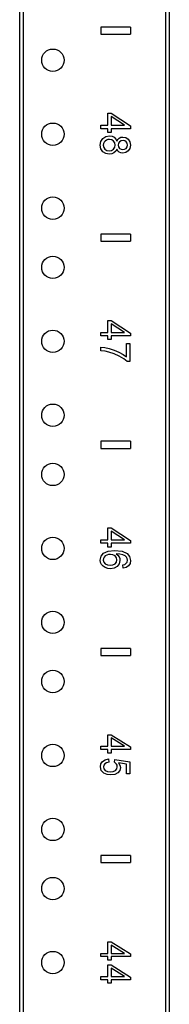
# Model space of a CAD drawing. Extents: x 6 to 65, y 5 to 130.
# Drawn here: x 25 to 27, y 85 to 93 of the extents above; entities that cross this region are included whole.
import ezdxf

# ---------------------------------------------------------------- set-up
doc = ezdxf.new("R2010")
doc.units = 0
doc.header["$MEASUREMENT"] = 0
doc.layers.add('TFR-TRI', color=7, linetype='CONTINUOUS')

msp = doc.modelspace()

# ---------------------------------------------------------------- linework, layer by layer
at = {"layer": 'TFR-TRI', "color": 4, "linetype": 'CONTINUOUS'}
for p, q in [((26.5623, 101.5417), (26.5623, 5.5417)), ((25.2963, 8.9182), (25.2963, 100.2907)), ((25.3263, 100.2907), (25.3263, 8.9167)), ((26.5323, 8.9182), (26.5323, 100.2907))]:
    msp.add_line(p, q, dxfattribs=at)
at = {"layer": 'TFR-TRI', "color": 3, "linetype": 'CONTINUOUS'}
for p, q in [((25.9828, 93.0717), (25.9828, 93.0117)), ((26.2328, 93.0717), (25.9828, 93.0717)), ((26.2328, 93.0717), (26.2328, 93.0117)), ((25.9828, 93.0117), (26.2328, 93.0117)), ((26.0426, 92.3436), (26.0708, 92.3436)), ((26.0426, 92.2417), (26.0426, 92.3436)), ((26.0708, 92.3436), (26.2328, 92.2364)), ((26.0708, 92.3153), (26.0708, 92.2417)), ((26.1835, 92.2417), (26.0708, 92.3153)), ((25.9828, 92.2417), (26.0426, 92.2417)), ((25.9828, 92.2128), (25.9828, 92.2417)), ((26.0426, 92.2128), (25.9828, 92.2128)), ((26.0426, 92.181), (26.0426, 92.2128)), ((26.0708, 92.2417), (26.1835, 92.2417)), ((26.2328, 92.2128), (26.0708, 92.2128)), ((26.0708, 92.2128), (26.0708, 92.181)), ((26.2328, 92.2364), (26.2328, 92.2128)), ((25.984, 92.1059), (26.0004, 92.1305)), ((26.0004, 92.1305), (26.0251, 92.1465)), ((26.0186, 92.1091), (26.0105, 92.099)), ((26.0295, 92.1164), (26.0186, 92.1091)), ((26.0251, 92.1465), (26.0551, 92.1518)), ((26.042, 92.1207), (26.0295, 92.1164)), ((26.0549, 92.1222), (26.042, 92.1207)), ((26.0708, 92.181), (26.0426, 92.181)), ((26.0746, 92.1189), (26.0549, 92.1222)), ((26.0551, 92.1518), (26.0775, 92.149)), ((26.0907, 92.1089), (26.0746, 92.1189)), ((26.0775, 92.149), (26.096, 92.1403)), ((26.1015, 92.0937), (26.0907, 92.1089)), ((26.096, 92.1403), (26.1098, 92.1262)), ((26.1098, 92.1262), (26.1184, 92.1072)), ((26.1184, 92.1072), (26.1269, 92.1228)), ((26.1269, 92.1228), (26.1383, 92.1338)), ((26.1383, 92.1338), (26.1526, 92.1403)), ((26.1543, 92.1102), (26.1414, 92.1022)), ((26.1526, 92.1403), (26.1693, 92.1424)), ((26.1704, 92.1129), (26.1543, 92.1102)), ((26.1693, 92.1424), (26.1945, 92.1378)), ((26.185, 92.1102), (26.1704, 92.1129)), ((26.1974, 92.1021), (26.185, 92.1102)), ((26.1945, 92.1378), (26.2153, 92.124)), ((26.2153, 92.124), (26.2292, 92.1025)), ((25.9785, 92.0745), (25.984, 92.1059)), ((25.984, 92.043), (25.9785, 92.0745)), ((26.0003, 92.0183), (25.984, 92.043)), ((26.0055, 92.087), (26.0038, 92.0741)), ((26.0038, 92.0741), (26.0073, 92.0552)), ((26.0105, 92.099), (26.0055, 92.087)), ((26.0073, 92.0552), (26.018, 92.04)), ((26.018, 92.04), (26.034, 92.0299)), ((26.034, 92.0299), (26.0539, 92.0266)), ((26.0539, 92.0266), (26.0741, 92.03)), ((26.0741, 92.03), (26.0906, 92.0404)), ((26.0906, 92.0404), (26.1014, 92.056)), ((26.1014, 92.056), (26.105, 92.0751)), ((26.105, 92.0751), (26.1015, 92.0937)), ((26.1184, 92.0412), (26.1086, 92.0222)), ((26.1268, 92.026), (26.1184, 92.0412)), ((26.1383, 92.0152), (26.1268, 92.026)), ((26.1329, 92.0899), (26.1302, 92.0743)), ((26.1302, 92.0743), (26.1329, 92.0591)), ((26.1414, 92.1022), (26.1329, 92.0899)), ((26.1329, 92.0591), (26.1413, 92.047)), ((26.1413, 92.047), (26.1538, 92.039)), ((26.1538, 92.039), (26.1687, 92.0363)), ((26.1687, 92.0363), (26.1842, 92.0391)), ((26.1842, 92.0391), (26.1971, 92.0472)), ((26.2148, 92.0254), (26.1937, 92.0113)), ((26.1971, 92.0472), (26.2057, 92.0596)), ((26.2058, 92.0897), (26.1974, 92.1021)), ((26.2057, 92.0596), (26.2086, 92.0746)), ((26.2086, 92.0746), (26.2058, 92.0897)), ((26.2291, 92.0472), (26.2148, 92.0254)), ((26.2338, 92.0749), (26.2291, 92.0472)), ((26.2292, 92.1025), (26.2338, 92.0749)), ((26.0248, 92.0023), (26.0003, 92.0183)), ((26.0543, 91.997), (26.0248, 92.0023)), ((26.0758, 91.9998), (26.0543, 91.997)), ((26.0942, 92.0083), (26.0758, 91.9998)), ((26.1086, 92.0222), (26.0942, 92.0083)), ((26.1523, 92.0088), (26.1383, 92.0152)), ((26.1685, 92.0067), (26.1523, 92.0088)), ((26.1937, 92.0113), (26.1685, 92.0067)), ((26.2328, 91.3217), (25.9828, 91.3217)), ((25.9828, 91.3217), (25.9828, 91.2617)), ((26.2328, 91.3217), (26.2328, 91.2617)), ((25.9828, 91.2617), (26.2328, 91.2617)), ((26.0426, 90.5933), (26.0708, 90.5933)), ((26.0426, 90.4914), (26.0426, 90.5933)), ((26.0708, 90.5933), (26.2328, 90.4861)), ((26.0708, 90.565), (26.0708, 90.4914)), ((26.1835, 90.4914), (26.0708, 90.565)), ((25.9828, 90.4914), (26.0426, 90.4914)), ((25.9828, 90.4626), (25.9828, 90.4914)), ((26.0426, 90.4626), (25.9828, 90.4626)), ((26.0426, 90.4308), (26.0426, 90.4626)), ((26.0708, 90.4914), (26.1835, 90.4914)), ((26.0708, 90.4626), (26.0708, 90.4308)), ((26.2328, 90.4626), (26.0708, 90.4626)), ((26.2328, 90.4861), (26.2328, 90.4626)), ((25.9828, 90.3368), (25.9828, 90.3665)), ((25.9828, 90.3665), (26.0154, 90.3635)), ((26.0154, 90.3635), (26.0541, 90.3556)), ((26.0708, 90.4308), (26.0426, 90.4308)), ((26.2, 90.2843), (26.2, 90.3993)), ((26.2, 90.3993), (26.2296, 90.3993)), ((26.2296, 90.3993), (26.2296, 90.2473)), ((26.0186, 90.3329), (25.9828, 90.3368)), ((26.0515, 90.3258), (26.0186, 90.3329)), ((26.0954, 90.3112), (26.0515, 90.3258)), ((26.0541, 90.3556), (26.0951, 90.3429)), ((26.0951, 90.3429), (26.1347, 90.3257)), ((26.1382, 90.2917), (26.0954, 90.3112)), ((26.1347, 90.3257), (26.1704, 90.3056)), ((26.1761, 90.2696), (26.1382, 90.2917)), ((26.1704, 90.3056), (26.2, 90.2843)), ((26.2057, 90.2473), (26.1761, 90.2696)), ((26.2296, 90.2473), (26.2057, 90.2473)), ((26.2328, 89.5717), (25.9828, 89.5717)), ((25.9828, 89.5717), (25.9828, 89.5117)), ((26.2328, 89.5717), (26.2328, 89.5117)), ((25.9828, 89.5117), (26.2328, 89.5117)), ((26.0426, 88.7384), (26.0426, 88.8403)), ((26.0426, 88.8403), (26.0708, 88.8403)), ((26.0708, 88.8403), (26.2328, 88.7331)), ((26.1835, 88.7384), (26.0708, 88.812)), ((26.0708, 88.812), (26.0708, 88.7384)), ((25.9828, 88.7095), (25.9828, 88.7384)), ((25.9828, 88.7384), (26.0426, 88.7384)), ((26.0426, 88.7095), (25.9828, 88.7095)), ((26.0426, 88.6777), (26.0426, 88.7095)), ((26.0708, 88.7384), (26.1835, 88.7384)), ((26.2328, 88.7095), (26.0708, 88.7095)), ((26.0708, 88.7095), (26.0708, 88.6777)), ((26.2328, 88.7331), (26.2328, 88.7095)), ((25.9856, 88.6007), (26.0067, 88.6268)), ((26.0067, 88.6268), (26.0441, 88.6438)), ((26.0483, 88.6148), (26.0335, 88.61)), ((26.0708, 88.6777), (26.0426, 88.6777)), ((26.0441, 88.6438), (26.0998, 88.6495)), ((26.0638, 88.6164), (26.0483, 88.6148)), ((26.0857, 88.613), (26.0638, 88.6164)), ((26.0998, 88.6495), (26.1624, 88.6432)), ((26.1449, 88.6186), (26.1117, 88.6209)), ((26.1117, 88.6209), (26.1264, 88.6092)), ((26.1695, 88.6126), (26.1449, 88.6186)), ((26.1624, 88.6432), (26.2052, 88.6244)), ((26.2052, 88.6244), (26.2267, 88.5986)), ((25.9785, 88.5679), (25.9856, 88.6007)), ((25.9812, 88.5479), (25.9785, 88.5679)), ((25.9893, 88.5301), (25.9812, 88.5479)), ((26.0024, 88.5152), (25.9893, 88.5301)), ((26.0057, 88.5806), (26.0038, 88.5684)), ((26.0038, 88.5684), (26.0077, 88.5514)), ((26.0114, 88.5923), (26.0057, 88.5806)), ((26.0077, 88.5514), (26.0195, 88.537)), ((26.0207, 88.6024), (26.0114, 88.5923)), ((26.0195, 88.537), (26.0379, 88.5272)), ((26.0335, 88.61), (26.0207, 88.6024)), ((26.0853, 88.5271), (26.1029, 88.5369)), ((26.1029, 88.6027), (26.0857, 88.613)), ((26.1141, 88.5876), (26.1029, 88.6027)), ((26.1029, 88.5369), (26.1141, 88.5515)), ((26.1179, 88.5695), (26.1141, 88.5876)), ((26.1141, 88.5515), (26.1179, 88.5695)), ((26.1393, 88.5371), (26.1224, 88.5146)), ((26.1264, 88.6092), (26.1368, 88.5953)), ((26.1368, 88.5953), (26.1429, 88.5799)), ((26.145, 88.5637), (26.1393, 88.5371)), ((26.1429, 88.5799), (26.145, 88.5637)), ((26.1692, 88.5272), (26.1848, 88.5319)), ((26.1874, 88.6034), (26.1695, 88.6126)), ((26.1848, 88.5319), (26.1954, 88.5381)), ((26.2004, 88.5912), (26.1874, 88.6034)), ((26.1954, 88.5381), (26.2053, 88.5512)), ((26.2065, 88.5799), (26.2004, 88.5912)), ((26.2053, 88.5512), (26.2086, 88.5669)), ((26.2086, 88.5669), (26.2065, 88.5799)), ((26.2297, 88.54), (26.2173, 88.5198)), ((26.2267, 88.5986), (26.2338, 88.5652)), ((26.2338, 88.5652), (26.2297, 88.54)), ((26.0202, 88.5039), (26.0024, 88.5152)), ((26.0412, 88.4967), (26.0202, 88.5039)), ((26.0379, 88.5272), (26.0621, 88.5239)), ((26.064, 88.4943), (26.0412, 88.4967)), ((26.0621, 88.5239), (26.0853, 88.5271)), ((26.0965, 88.4994), (26.064, 88.4943)), ((26.1224, 88.5146), (26.0965, 88.4994)), ((26.1716, 88.4985), (26.1692, 88.5272)), ((26.1976, 88.5056), (26.1716, 88.4985)), ((26.2173, 88.5198), (26.1976, 88.5056)), ((26.2328, 87.8217), (25.9828, 87.8217)), ((25.9828, 87.8217), (25.9828, 87.7617)), ((26.2328, 87.8217), (26.2328, 87.7617)), ((25.9828, 87.7617), (26.2328, 87.7617)), ((26.0426, 87.0917), (26.0708, 87.0917)), ((26.0426, 86.9942), (26.0426, 87.0917)), ((26.0708, 87.0917), (26.2328, 86.9892)), ((26.1835, 86.9942), (26.0708, 87.0646)), ((26.0708, 87.0646), (26.0708, 86.9942)), ((25.9828, 86.9942), (26.0426, 86.9942)), ((25.9828, 86.9667), (25.9828, 86.9942)), ((26.0426, 86.9667), (25.9828, 86.9667)), ((26.0426, 86.9363), (26.0426, 86.9667)), ((26.0708, 86.9942), (26.1835, 86.9942)), ((26.2328, 86.9667), (26.0708, 86.9667)), ((26.0708, 86.9667), (26.0708, 86.9363)), ((26.2328, 86.9892), (26.2328, 86.9667)), ((25.9837, 86.8467), (25.998, 86.8669)), ((25.998, 86.8669), (26.0201, 86.8808)), ((26.0201, 86.8808), (26.0485, 86.8871)), ((26.0708, 86.9363), (26.0426, 86.9363)), ((26.0485, 86.8871), (26.0512, 86.8608)), ((26.0973, 86.8591), (26.101, 86.8826)), ((26.101, 86.8826), (26.229, 86.8628)), ((25.979, 86.8215), (25.9837, 86.8467)), ((25.9865, 86.7911), (25.979, 86.8215)), ((26.0092, 86.7679), (25.9865, 86.7911)), ((26.007, 86.8354), (26.0041, 86.8215)), ((26.0041, 86.8215), (26.0083, 86.8047)), ((26.0159, 86.8472), (26.007, 86.8354)), ((26.0083, 86.8047), (26.0207, 86.7908)), ((26.0306, 86.8559), (26.0159, 86.8472)), ((26.0207, 86.7908), (26.0401, 86.7814)), ((26.0512, 86.8608), (26.0306, 86.8559)), ((26.0884, 86.7813), (26.1063, 86.7903)), ((26.1069, 86.8524), (26.0973, 86.8591)), ((26.1063, 86.7903), (26.1176, 86.8042)), ((26.1146, 86.8437), (26.1069, 86.8524)), ((26.1197, 86.8334), (26.1146, 86.8437)), ((26.1176, 86.8042), (26.1214, 86.8219)), ((26.1214, 86.8219), (26.1197, 86.8334)), ((26.1428, 86.7905), (26.1258, 86.77)), ((26.1328, 86.8538), (26.1445, 86.8349)), ((26.1997, 86.8428), (26.1328, 86.8538)), ((26.1484, 86.8152), (26.1428, 86.7905)), ((26.1445, 86.8349), (26.1484, 86.8152)), ((26.1997, 86.7612), (26.1997, 86.8428)), ((26.229, 86.8628), (26.229, 86.7612)), ((26.0362, 86.7557), (26.0092, 86.7679)), ((26.0677, 86.7517), (26.0362, 86.7557)), ((26.0401, 86.7814), (26.065, 86.7783)), ((26.065, 86.7783), (26.0884, 86.7813)), ((26.1, 86.7563), (26.0677, 86.7517)), ((26.1258, 86.77), (26.1, 86.7563)), ((26.229, 86.7612), (26.1997, 86.7612)), ((26.2328, 86.0717), (25.9828, 86.0717)), ((25.9828, 86.0717), (25.9828, 86.0117)), ((26.2328, 86.0717), (26.2328, 86.0117)), ((25.9828, 86.0117), (26.2328, 86.0117)), ((26.0426, 85.3417), (26.0708, 85.3417)), ((26.0426, 85.2442), (26.0426, 85.3417)), ((26.0708, 85.3417), (26.2328, 85.2392)), ((26.1835, 85.2442), (26.0708, 85.3146)), ((26.0708, 85.3146), (26.0708, 85.2442)), ((25.9828, 85.2442), (26.0426, 85.2442)), ((25.9828, 85.2167), (25.9828, 85.2442)), ((26.0426, 85.2167), (25.9828, 85.2167)), ((26.0426, 85.1863), (26.0426, 85.2167)), ((26.0708, 85.2442), (26.1835, 85.2442)), ((26.0708, 85.2167), (26.0708, 85.1863)), ((26.2328, 85.2167), (26.0708, 85.2167)), ((26.2328, 85.2392), (26.2328, 85.2167)), ((26.0708, 85.1863), (26.0426, 85.1863)), ((26.0426, 85.0496), (26.0426, 85.147)), ((26.0426, 85.147), (26.0708, 85.147)), ((26.0708, 85.147), (26.2328, 85.0446)), ((26.1835, 85.0496), (26.0708, 85.12)), ((26.0708, 85.12), (26.0708, 85.0496)), ((25.9828, 85.0221), (25.9828, 85.0496)), ((25.9828, 85.0496), (26.0426, 85.0496)), ((26.0708, 85.0496), (26.1835, 85.0496)), ((26.2328, 85.0446), (26.2328, 85.0221)), ((26.0426, 85.0221), (25.9828, 85.0221)), ((26.0426, 84.9917), (26.0426, 85.0221)), ((26.0708, 84.9917), (26.0426, 84.9917)), ((26.0708, 85.0221), (26.0708, 84.9917)), ((26.2328, 85.0221), (26.0708, 85.0221))]:
    msp.add_line(p, q, dxfattribs=at)
at = {"layer": 'TFR-TRI', "color": 4, "linetype": 'CONTINUOUS'}
for centre in [(25.5773, 92.7917), (25.5773, 92.1667), (25.5773, 91.5417), (25.5773, 91.0417), (25.5773, 90.4167), (25.5773, 89.7917), (25.5773, 89.2917), (25.5773, 88.6667), (25.5773, 88.0417), (25.5773, 87.5417), (25.5773, 86.9167), (25.5773, 86.2917), (25.5773, 85.7917), (25.5773, 85.1667)]:
    msp.add_circle(centre, 0.0945, dxfattribs=at)

doc.saveas('drawing.dxf')
